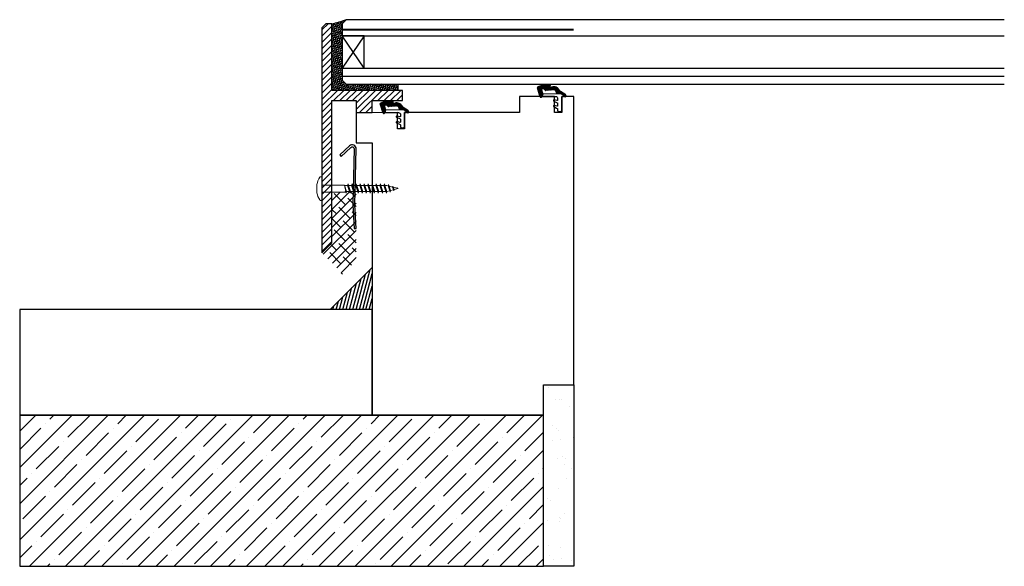
# Model space of a CAD drawing. Units: millimetres. Extents: x 10325 to 10814, y 22278 to 22549.
import ezdxf

# ---------------------------------------------------------------- set-up
doc = ezdxf.new("R2010")
doc.units = ezdxf.units.MM
doc.linetypes.add('HIDDEN', pattern=[0.375, 0.25, -0.125])
doc.layers.get('0').update_dxf_attribs({"lineweight": 60})
for name, color, linetype in [('025G', 7, 'Continuous'), ('Alu-Rahmen', 7, 'Continuous'), ('Anarbeiten', 7, 'HIDDEN'), ('Folien', 7, 'Continuous'), ('Glas', 7, 'Continuous'), ('KON', 7, 'Continuous'), ('Unterkonstruktion', 7, 'Continuous')]:
    doc.layers.add(name, color=color, linetype=linetype)
doc.layers.add('Alurahmen', color=7, linetype='Continuous', lineweight=5)
doc.layers.add('Fixings', color=7, linetype='Continuous', lineweight=0)

# ---------------------------------------------------------------- blocks, each defined once
blk = doc.blocks.new('S-Indd-38')
at = {"layer": 'Fixings'}
for p, q in [((-5.3, 0), (5.3, 0)), ((-2.01, 2.5), (2.01, 2.5)), ((-1.75, 0), (-1.75, -11.32)), ((1.75, 0), (1.75, -11.17)), ((1.75, -11.13), (-2.35, -12)), ((-1.5, -11.75), (-2.35, -12)), ((-2.35, -12), (-1.5, -12.25)), ((2.35, -13), (-2.35, -14)), ((-1.5, -13.75), (-2.35, -14)), ((-2.35, -14), (-1.5, -14.25)), ((-1.5, -11.75), (-1.75, -11.32)), ((1.75, -11.17), (-1.5, -12.25)), ((-1.5, -12.25), (-1.5, -13.75)), ((-1.5, -13.75), (1.5, -12.75)), ((1.5, -13.25), (-1.5, -14.25)), ((-1.5, -14.25), (-1.5, -15.75)), ((-1.5, -14.25), (-1.5, -15.75)), ((1.5, -11.25), (1.5, -12.75)), ((1.5, -12.75), (2.35, -13)), ((2.35, -13), (1.5, -13.25)), ((1.5, -13.25), (1.5, -14.75)), ((1.5, -13.25), (1.5, -14.75)), ((2.35, -15), (-2.35, -16)), ((-1.5, -15.75), (-2.35, -16)), ((-2.35, -16), (-1.5, -16.25)), ((2.35, -17), (-2.35, -18)), ((-1.5, -17.75), (-2.35, -18)), ((-2.35, -18), (-1.5, -18.25)), ((2.35, -19), (-2.35, -20)), ((-1.5, -15.75), (1.5, -14.75)), ((1.5, -15.25), (-1.5, -16.25)), ((-1.5, -16.25), (-1.5, -17.75)), ((-1.5, -16.25), (-1.5, -17.75)), ((-1.5, -17.75), (1.5, -16.75)), ((1.5, -17.25), (-1.5, -18.25)), ((-1.5, -18.25), (-1.5, -19.75)), ((-1.5, -19.75), (1.5, -18.75)), ((1.5, -19.25), (-1.5, -20.25)), ((1.5, -14.75), (2.35, -15)), ((2.35, -15), (1.5, -15.25)), ((1.5, -15.18), (1.5, -16.75)), ((1.5, -15.25), (1.5, -16.75)), ((1.5, -16.75), (2.35, -17)), ((2.35, -17), (1.5, -17.25)), ((1.5, -17.25), (1.5, -18.75)), ((1.5, -18.75), (2.35, -19)), ((2.35, -19), (1.5, -19.25)), ((1.5, -19.18), (1.5, -20.75)), ((-1.5, -19.75), (-2.35, -20)), ((-2.35, -20), (-1.5, -20.25)), ((2.35, -21), (-2.35, -22)), ((-1.5, -21.75), (-2.35, -22)), ((-2.35, -22), (-1.5, -22.25)), ((2.35, -23), (-2.35, -24)), ((-1.5, -23.75), (-2.35, -24)), ((-2.35, -24), (-1.5, -24.25)), ((-1.5, -20.25), (-1.5, -21.75)), ((-1.5, -21.75), (1.5, -20.75)), ((1.5, -21.25), (-1.5, -22.25)), ((-1.5, -22.25), (-1.5, -23.75)), ((-1.5, -23.75), (1.5, -22.75)), ((1.5, -23.25), (-1.5, -24.25)), ((-1.5, -24.25), (-1.5, -25.75)), ((1.5, -20.75), (2.35, -21)), ((2.35, -21), (1.5, -21.25)), ((1.5, -21.25), (1.5, -22.75)), ((1.5, -22.75), (2.35, -23)), ((2.35, -23), (1.5, -23.25)), ((1.5, -23.25), (1.5, -24.75)), ((2.35, -25), (-2.35, -26)), ((-1.5, -25.75), (-2.35, -26)), ((-2.35, -26), (-1.5, -26.25)), ((2.35, -27), (-2.35, -28)), ((-1.5, -27.75), (-2.35, -28)), ((-2.35, -28), (-1.5, -28.25)), ((2.35, -29), (-2.35, -30)), ((-1.5, -25.75), (1.5, -24.75)), ((1.5, -25.25), (-1.5, -26.25)), ((-1.5, -26.25), (-1.5, -27.75)), ((-1.5, -26.25), (-1.5, -27.75)), ((-1.5, -27.75), (1.5, -26.75)), ((1.5, -27.25), (-1.5, -28.25)), ((-1.5, -28.25), (-1.5, -29.75)), ((-1.5, -29.75), (1.5, -28.75)), ((1.5, -29.25), (-1.5, -30.25)), ((1.5, -24.75), (2.35, -25)), ((2.35, -25), (1.5, -25.25)), ((1.5, -25.25), (1.5, -26.75)), ((1.5, -26.75), (2.35, -27)), ((2.35, -27), (1.5, -27.25)), ((1.5, -27.25), (1.5, -28.75)), ((1.5, -28.75), (2.35, -29)), ((2.35, -29), (1.5, -29.25)), ((1.5, -29.25), (1.5, -30.75)), ((-1.5, -29.75), (-2.35, -30)), ((-2.35, -30), (-1.5, -30.25)), ((2.35, -31), (-2.35, -32)), ((-1.5, -31.75), (-2.35, -32)), ((-2.35, -32), (-1.5, -32.25)), ((2.07, -33.06), (-1.77, -33.88)), ((2.07, -33.06), (-1.77, -33.88)), ((-1.11, -33.68), (-1.77, -33.88)), ((-1.77, -33.88), (-1, -34.11)), ((-1.5, -30.25), (-1.5, -31.75)), ((-1.5, -31.75), (1.5, -30.75)), ((1.5, -31.25), (-1.5, -32.25)), ((-1.5, -32.25), (-1.11, -33.68)), ((-1.11, -33.68), (1.34, -32.84)), ((1.21, -33.31), (-1, -34.11)), ((-1, -34.11), (-0.6, -35.58)), ((1.21, -33.31), (0.74, -35.07)), ((2.07, -33.06), (1.21, -33.31)), ((1.5, -32.23), (1.34, -32.84)), ((1.34, -32.84), (2.07, -33.06)), ((1.5, -30.75), (2.35, -31)), ((2.35, -31), (1.5, -31.25)), ((1.5, -31.25), (1.5, -32.23)), ((1.28, -35.23), (-1.1, -35.73)), ((-0.6, -35.58), (-1.1, -35.73)), ((-1.1, -35.73), (-0.52, -35.9)), ((0.74, -35.07), (-0.6, -35.58)), ((0.65, -35.41), (-0.52, -35.9)), ((-0.52, -35.9), (0, -37.83)), ((0.14, -37.29), (-0.12, -37.39)), ((0.49, -37.39), (-0.08, -37.52)), ((0.08, -37.52), (0, -37.83)), ((0.49, -37.39), (0.08, -37.52)), ((0.65, -35.41), (0.14, -37.29)), ((0.14, -37.29), (0.49, -37.39)), ((1.28, -35.23), (0.65, -35.41)), ((0.74, -35.07), (1.28, -35.23))]:
    blk.add_line(p, q, dxfattribs=at)
for centre, radius, start, end in [((-5.3, 0.6), 0.6, 121.6104, 270), ((0, -8.01), 10.71, 101.366, 121.6104), ((-2.01, 2), 0.5, 90, 101.366), ((2.01, 2), 0.5, 78.634, 90), ((0, -8.01), 10.71, 58.3896, 78.634), ((5.3, 0.6), 0.6, 270, 58.3896)]:
    blk.add_arc(centre, radius, start, end, dxfattribs=at)
blk = doc.blocks.new('2')
at = {"layer": 'KON'}
h = blk.add_hatch(dxfattribs=at)
h.set_pattern_fill('ANSI31', color=256, scale=2, angle=180, style=0)
h.set_pattern_definition([(50, (0, 0), (-0.1915111, 0.1606969), [])])
h.paths.add_polyline_path([(266.51, -4.96, -0.220888), (266.28, -4.78), (265.93, -4.37, 0.269435), (265.53, -4.2), (262.28, -4.48, -0.171791), (260.76, -4.24, -0.114211), (260.04, -2.53), (258.07, -2.56), (256.81, -1.79, -0.757324), (256.97, -1.23), (256.15, -1.04, 0.480625), (255.67, -1.43), (255.67, -1.7, 0.26118), (256.15, -2.56), (258.32, -3.89, -0.111769), (258.95, -4.5, 0.152796), (260.39, -5.81, 0.120727), (262.18, -6), (264.96, -5.58, -0.987995), (265.01, -5.85), (263.65, -6.12, 0.88156), (263.86, -7.23), (266.84, -7.17, -0.144719), (267, -7.06), (269.56, -5.95, 0.313306), (269.68, -5.57), (268.28, -0.89, 0.496004), (267.54, -1.15), (267.05, -2.43), (267.83, -5.04, -0.377666), (267.66, -5.46, 0.125989)])
for p, q in [((255.67, -1.7), (255.67, -1.43)), ((256.15, -1.04), (256.97, -1.23)), ((258.32, -3.89), (256.15, -2.56)), ((256.81, -1.79), (258.07, -2.56)), ((258.07, -2.56), (260.04, -2.53)), ((262.28, -4.48), (265.53, -4.2)), ((265.93, -4.37), (266.28, -4.78)), ((267.05, -2.43), (267.54, -1.15)), ((267.05, -2.43), (267.05, -2.43)), ((267.83, -5.04), (267.06, -2.43)), ((268.28, -0.89), (269.68, -5.57)), ((264.96, -5.58), (262.18, -6)), ((263.65, -6.12), (265, -5.85)), ((266.84, -7.17), (263.86, -7.23)), ((269.56, -5.95), (267, -7.06))]:
    blk.add_line(p, q, dxfattribs=at)
blk.add_lwpolyline([(267.05, -2.43), (267.51, -1.23), (260.67, -1.23, -0.414214), (259.67, -0.23), (259.67, 0.53, -0.496025), (260.05, 0.82), (261.39, 0.48, 0.880874), (261.62, 1.03), (260.23, 1.77), (259.89, 1.87, -0.336876), (259.67, 2.15), (259.67, 3.33, -0.496025), (260.05, 3.62), (261.39, 3.28, 0.880874), (261.62, 3.83), (260.23, 4.57), (259.89, 4.67, -0.336876), (259.67, 4.95), (259.67, 5.77, 0.414214), (259.17, 6.27), (258.17, 6.27, 0.414214), (257.67, 5.77), (257.67, -1.23), (256.97, -1.23, 0.757324), (256.81, -1.79), (258.07, -2.56), (267.05, -2.43)], format="xyb", dxfattribs=at)
for centre, radius, start, end in [((256.07, -1.43), 0.4, 77.3196, 180), ((256.67, -1.7), 1, 180, 238.55), ((256.97, -1.53), 0.3, 90, 238.55), ((257.28, -5.59), 2, 33.0404, 58.55), ((261.75, -2.87), 3.24, 210.3098, 245.0594), ((264.1, -1.83), 4.12, 189.7969, 215.8592), ((261.86, -2.23), 2.29, 241.5224, 280.5134), ((265.58, -4.63), 0.43, 36.7421, 97.0598), ((266.59, -4.63), 0.344, 205.3198, 255.1436), ((268.01, -1.3), 0.488, 56.4635, 161.9899), ((261.67, -2.25), 3.78, 250.1933, 277.7286), ((263.83, -6.66), 0.573, 108.2314, 273.8238), ((264.98, -5.72), 0.137, 280.5845, 99.7897), ((266.11, -7.47), 2.54, 52.4112, 81.1344), ((267.12, -7.38), 0.344, 110.4157, 143.3542), ((267.51, -5.15), 0.344, 296.6912, 19.4506), ((269.35, -5.67), 0.344, 307.1038, 16.6881)]:
    blk.add_arc(centre, radius, start, end, dxfattribs=at)

msp = doc.modelspace()

# ---------------------------------------------------------------- hatches: boundary and pattern name
at = {"lineweight": -3}
h = msp.add_hatch(dxfattribs=at)
h.set_pattern_fill('ANSI38', color=256)
h.paths.add_polyline_path([(10491.99, 22463.99), (10491.24, 22463.99), (10490.99, 22463.14), (10490.74, 22463.99), (10489.24, 22463.99), (10488.99, 22463.14), (10488.74, 22463.99), (10487.24, 22463.99), (10486.99, 22463.14), (10486.74, 22463.99), (10486.31, 22463.74), (10479.99, 22463.74), (10479.99, 22438.59), (10474.99, 22433.59), (10484, 22424.57, -0.414214), (10484, 22421.74), (10491.99, 22429.73)])
at = {"lineweight": -3, "transparency": 33554559}
h = msp.add_hatch(dxfattribs=at)
h.set_pattern_fill('ANSI31', color=256, scale=0.5, angle=30)
h.paths.add_polyline_path([(10479.06, 22405.48), (10499.99, 22405.48), (10499.99, 22426.41)])
at = {"lineweight": -3}
h = msp.add_hatch(dxfattribs=at)
h.set_pattern_fill('AR-SAND', color=256, scale=0.3)
h.set_pattern_definition([(37.5, (-247.769, -1518.48), (-0.4800094, 14.682397), [0, -11.5824, 0, -12.954, 0, -12.3825]), (7.5, (-247.769, -1518.48), (13.485698, 21.504753), [0, -6.2484, 0, -10.4394, 0, -4.0005]), (327.5, (-257.141, -1518.48), (23.729771, 0.0431155), [0, -3.81, 0, -13.716, 0, -17.907]), (317.5, (-257.141, -1518.48), (22.906694, 6.68788), [0, -1.905, 0, -8.9916, 0, -10.287])])
h.paths.add_polyline_path([(10586.99, 22278.06), (10599.99, 22278.06), (10599.99, 22368.06), (10586.99, 22368.06)])
h = msp.add_hatch(dxfattribs=at)
h.set_pattern_fill('ANSI35', color=256, scale=2)
h.set_pattern_definition([(45, (-247.769, -1518.48), (-8.980256, 8.980256), []), (45, (-238.789, -1518.48), (-8.980256, 8.980256), [15.875, -3.175, 0, -3.175])])
h.paths.add_polyline_path([(10584.99, 22353.06), (10324.99, 22353.06), (10324.99, 22278.06), (10584.99, 22278.06)])
at = {"layer": 'Alurahmen', "lineweight": -3}
h = msp.add_hatch(dxfattribs=at)
h.set_pattern_fill('ANSI31', color=0, scale=0.7, angle=180, style=0)
h.set_pattern_definition([(225, (10487.971, 22217.778), (1.571545, -1.571545), [])])
h.paths.add_polyline_path([(10514.99, 22514.22), (10479.99, 22514.22), (10479.99, 22547.29), (10476.99, 22547.29), (10474.99, 22545.29), (10474.99, 22433.59), (10479.99, 22438.59), (10479.99, 22509.22), (10491.99, 22509.22), (10491.99, 22503.22), (10499.99, 22503.22), (10499.99, 22509.22), (10514.99, 22509.22)])
at = {"layer": 'KON', "lineweight": -3}
h = msp.add_hatch(dxfattribs=at)
h.set_pattern_fill('ANSI36', color=256, scale=4.1, angle=90)
h.set_pattern_definition([(135, (10300.2545, 21934.5614), (-0.9965786, 0.27179417), [1.28125, -0.25625, 0, -0.25625])])
h.paths.add_polyline_path([(10484.99, 22547.3), (10486.99, 22549.3, -0.038453), (10479.99, 22547.29), (10479.99, 22514.22), (10512.83, 22514.22), (10512.83, 22517.3), (10486.99, 22517.3), (10484.99, 22519.3)])

# ---------------------------------------------------------------- linework, layer by layer
at = {"lineweight": -3}
msp.add_line((10599.99, 22278.06), (10584.99, 22278.06), dxfattribs=at)
for points in [[(10495.99, 22541.3), (10484.99, 22541.3), (10484.99, 22525.3), (10495.99, 22525.3)], [(10324.99, 22353.06), (10499.99, 22353.06), (10499.99, 22405.48), (10324.99, 22405.48)]]:
    msp.add_lwpolyline(points, close=True, dxfattribs=at)
msp.add_lwpolyline([(10499.99, 22405.48), (10479.06, 22405.48), (10499.99, 22426.41), (10499.99, 22405.48)], dxfattribs=at)
at = {"layer": 'Alu-Rahmen', "color": 0, "lineweight": -3}
msp.add_lwpolyline([(10491.99, 22445.7), (10491.29, 22457.44, -0.021143), (10491.29, 22457.61), (10491.99, 22485.16, 0.668179), (10488.61, 22486.66), (10483.91, 22482.2), (10484.6, 22481.47), (10489.3, 22485.94, -0.668179), (10490.99, 22485.19), (10490.29, 22457.72, 0.021143), (10490.3, 22457.46), (10491, 22445.64)], format="xyb", close=True, dxfattribs=at)
at = {"layer": 'Alurahmen', "color": 0, "lineweight": -3}
for p, q in [((10514.99, 22514.22), (10479.99, 22514.22)), ((10514.99, 22509.22), (10514.99, 22514.22))]:
    msp.add_line(p, q, dxfattribs=at)
msp.add_lwpolyline([(10479.99, 22547.29), (10476.99, 22547.29), (10474.99, 22545.29), (10474.99, 22433.59), (10479.99, 22438.59), (10479.99, 22509.22), (10491.99, 22509.22), (10491.99, 22503.22), (10499.99, 22503.22), (10499.99, 22509.22), (10514.99, 22509.22), (10514.99, 22514.22), (10479.99, 22514.22)], close=True, dxfattribs=at)
at = {"layer": 'Anarbeiten', "linetype": 'Continuous', "lineweight": -3, "ltscale": 0.5}
msp.add_line((10599.99, 22368.06), (10599.99, 22278.06), dxfattribs=at)
at = {"layer": 'Folien', "lineweight": -3, "const_width": 1}
msp.add_lwpolyline([(10484.99, 22544.3), (10599.99, 22544.3)], dxfattribs=at)
at = {"layer": 'Glas', "color": 0, "lineweight": -3}
for p, q in [((10495.99, 22541.3), (10484.99, 22525.3)), ((10495.99, 22525.3), (10484.99, 22541.3)), ((10484.99, 22541.3), (10813.68, 22541.3)), ((10484.99, 22525.3), (10813.68, 22525.3)), ((10484.99, 22521.3), (10813.68, 22521.3))]:
    msp.add_line(p, q, dxfattribs=at)
msp.add_lwpolyline([(10813.68, 22549.3), (10486.99, 22549.3), (10484.99, 22547.3), (10484.99, 22519.3), (10486.99, 22517.3), (10813.68, 22517.3)], dxfattribs=at)
at = {"layer": 'KON', "lineweight": -3}
msp.add_line((10512.83, 22514.22), (10512.83, 22517.3), dxfattribs=at)
msp.add_arc((10470.46, 22593.74), 47.41, 281.5939, 290.4024, dxfattribs=at)
at = {"layer": 'Unterkonstruktion', "lineweight": -3}
msp.add_lwpolyline([(10599.99, 22368.06), (10599.99, 22511.22), (10593.99, 22511.22), (10593.99, 22503.22), (10590.49, 22503.22), (10590.49, 22511.22), (10572.99, 22511.22), (10572.99, 22503.22), (10515.99, 22503.22), (10515.99, 22495.22), (10512.49, 22495.22), (10512.49, 22503.22), (10491.99, 22503.15), (10491.99, 22488.22), (10499.99, 22488.22), (10499.99, 22353.06), (10584.99, 22353.06), (10584.99, 22368.06)], close=True, dxfattribs=at)
at = {"layer": 'Unterkonstruktion', "color": 0, "lineweight": -3}
msp.add_lwpolyline([(10324.99, 22278.06), (10584.99, 22278.06), (10584.99, 22353.06), (10324.99, 22353.06)], close=True, dxfattribs=at)

# ---------------------------------------------------------------- block references
at = {"layer": '025G', "color": 0, "lineweight": -3, "rotation": 90.00000000000061}
msp.add_blockref('S-Indd-38', (10474.99, 22465.49), dxfattribs=at)
at = {"layer": 'KON', "color": 0, "lineweight": -3, "rotation": 180.0000000000012}
for p in [(10851.66, 22509.98), (10773.66, 22501.98)]:
    msp.add_blockref('2', p, dxfattribs=at)

doc.saveas('drawing.dxf')
